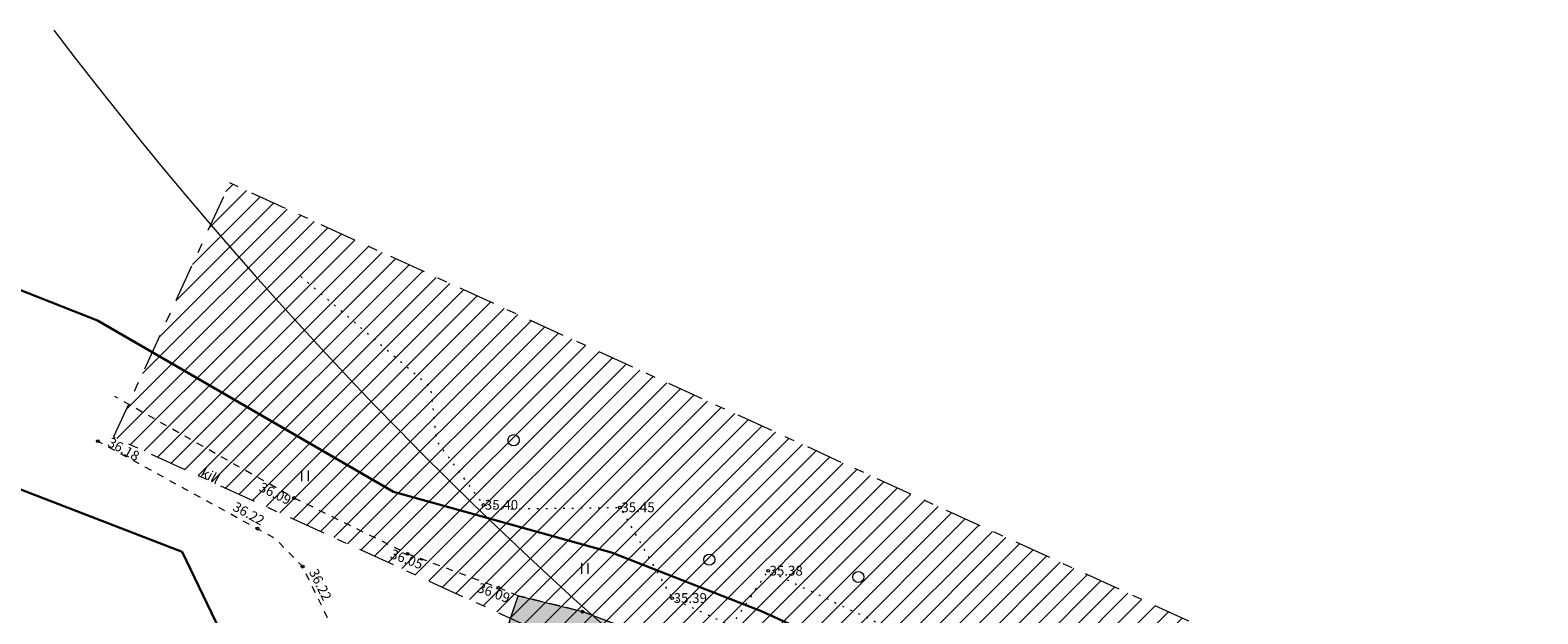
# Model space of a CAD drawing. Units: metres. Extents: x 554234 to 555074, y 6585927 to 6586555.
# Drawn here: x 554295 to 554403, y 6586513 to 6586555 of the extents above; entities that cross this region are included whole.
import ezdxf

# ---------------------------------------------------------------- set-up
doc = ezdxf.new("R2010")
doc.units = ezdxf.units.M
doc.header["$MEASUREMENT"] = 0
for name, pattern in [('ASFBET', [1.25, 0.75, -0.5]), ('Double Dashed', [5.468055, 2.645833, -1.058333, 0.705556, -1.058333]), ('KOLVIK', [0.625, 0.125, -0.5]), ('KRUUSKILL', [1, 0.5, -0.5])]:
    doc.linetypes.add(name, pattern=pattern)
for name, color, linetype in [('_DP_Servituudid', 7, 'Continuous'), ('_DP_ting_pohijoonis', 7, 'Continuous'), ('HALJASTUS', 7, 'Continuous'), ('KORGUS', 7, 'Continuous'), ('PIIR', 7, 'Continuous'), ('TEE', 7, 'Continuous')]:
    doc.layers.add(name, color=color, linetype=linetype)
doc.styles.add('GENERATED_STYLE_5', font='txt')
doc.linetypes.add('Crossed', pattern='A,0,[7,DP-05 PĆµhijoonis tehnovĆµrkudega1.Shx,S=0.079365,R=0,X=0,Y=0],-10,0', length=10)

msp = doc.modelspace()

# ---------------------------------------------------------------- hatches: boundary and pattern name
at = {"layer": '_DP_Servituudid', "linetype": 'Continuous', "lineweight": 13}
h = msp.add_hatch(dxfattribs=at)
h.set_pattern_fill('_servituut_0001', color=221, style=0, pattern_type=2)
h.set_pattern_definition([(45, (442306.3817, 6321533.6194), (-0.7071067812, 0.7071067812), [])])
h.paths.add_polyline_path([(554560.457, 6586406.365), (554635.508, 6586373.222), (554643.587, 6586391.517), (554568.683, 6586424.595), (554473.97, 6586468.245), (554388.086, 6586507.691), (554309.473, 6586543.64), (554301.155, 6586525.452), (554379.754, 6586489.509), (554465.61, 6586450.075)])
at = {"layer": '_DP_ting_pohijoonis', "linetype": 'Continuous', "lineweight": 13, "true_color": 0x494949}
h = msp.add_hatch(dxfattribs=at)
h.set_pattern_fill('Carpet_0001', color=251, style=0, pattern_type=2)
h.set_pattern_definition([(45, (442306.38173, 6321534.41943), (-0.25455844123, 0.25455844123), [0, -0.24, 0, -0.36]), (110, (442307.18173, 6321534.41943), (0.3382893435, 0.1231272516), [0, -0.176, 0, -0.304])])
h.paths.add_polyline_path([(554604.549, 6586379.591), (554569.464, 6586395.835), (554567.702, 6586396.761), (554554.946, 6586404.218), (554543.589, 6586410.238), (554537.076, 6586413.857), (554529.309, 6586418.225), (554518.99, 6586423.675), (554508.316, 6586428.961), (554502.96, 6586431.405), (554499.178, 6586432.818), (554490.186, 6586435.135), (554480.528, 6586437.011), (554455.724, 6586448.495), (554449.011, 6586454.616), (554442.551, 6586459.601), (554437.386, 6586463.445), (554429.675, 6586467.732), (554422.241, 6586471.281), (554406.31, 6586478.011), (554390.698, 6586485.11), (554375.507, 6586491.804), (554355.318, 6586501.334), (554344.771, 6586505.684), (554335.799, 6586509.188), (554329.188, 6586511.317), (554330.111, 6586514.07), (554334.719, 6586512.933), (554345.483, 6586508.874), (554356.981, 6586504.215), (554377.143, 6586494.631), (554392.048, 6586487.779), (554407.58, 6586480.655), (554422.95, 6586474.308), (554439.673, 6586465.718), (554443.707, 6586462.755), (554451.11, 6586456.769), (554461.627, 6586447.196), (554466.959, 6586443.713), (554472.837, 6586441.281), (554480.784, 6586439.639), (554491.997, 6586437.75), (554503.732, 6586434.119), (554504.123, 6586433.957), (554509.445, 6586431.747), (554520.614, 6586426.198), (554532.309, 6586420.261), (554545.359, 6586412.849), (554556.575, 6586406.811), (554569.095, 6586399.565), (554579.235, 6586394.198), (554594.36, 6586385.364)])

# ---------------------------------------------------------------- linework, layer by layer
at = {"layer": '_DP_Servituudid', "color": 221, "linetype": 'Double Dashed', "lineweight": 13, "flags": 128}
msp.add_lwpolyline([(554560.457, 6586406.365), (554635.508, 6586373.222), (554643.587, 6586391.517), (554568.683, 6586424.595), (554473.97, 6586468.245), (554388.086, 6586507.691), (554309.473, 6586543.64), (554301.155, 6586525.452), (554379.754, 6586489.509), (554465.61, 6586450.075)], close=True, dxfattribs=at)
at = {"layer": '_DP_ting_pohijoonis', "color": 150, "linetype": 'Crossed', "lineweight": 13, "flags": 128}
msp.add_lwpolyline([(554296.885, 6586554.59, 0.2709516), (554576.679, 6586438.547)], format="xyb", dxfattribs=at)
at = {"layer": '_DP_ting_pohijoonis', "color": 250, "linetype": 'Continuous', "lineweight": 13, "flags": 128}
msp.add_lwpolyline([(554406.31, 6586478.011), (554390.698, 6586485.11), (554375.507, 6586491.804), (554355.318, 6586501.334), (554344.771, 6586505.684), (554335.799, 6586509.188), (554329.188, 6586511.317), (554330.111, 6586514.07), (554334.719, 6586512.933), (554345.483, 6586508.874), (554356.981, 6586504.215), (554377.143, 6586494.631), (554392.048, 6586487.779), (554407.58, 6586480.655)], dxfattribs=at)
at = {"layer": 'HALJASTUS', "color": 3, "linetype": 'Continuous', "lineweight": 13}
for p, q in [((554314.623, 6586523.047), (554314.623, 6586522.286)), ((554315.078, 6586523.047), (554315.078, 6586522.286)), ((554334.651, 6586516.405), (554334.651, 6586515.644)), ((554335.107, 6586516.405), (554335.107, 6586515.644))]:
    msp.add_line(p, q, dxfattribs=at)
at = {"layer": 'HALJASTUS', "color": 3, "linetype": 'KOLVIK', "lineweight": 13, "flags": 128}
msp.add_lwpolyline([(554314.561, 6586536.929), (554323.845, 6586529.03), (554324.253, 6586525.181), (554327.628, 6586520.573), (554329.625, 6586520.3), (554337.405, 6586520.395), (554341.137, 6586513.885), (554345.383, 6586511.902), (554348.002, 6586515.848), (554361.373, 6586509.528), (554365.783, 6586508.323), (554368.244, 6586510.88), (554374.103, 6586507.596), (554374.245, 6586503.264), (554375.812, 6586501.975), (554375.427, 6586497.423), (554383.459, 6586493.668), (554392.703, 6586489.221), (554408.76, 6586482.141), (554422.32, 6586475.802), (554424.987, 6586475.235), (554427.925, 6586478.497), (554434.629, 6586480.78), (554439.964, 6586475.454), (554440.194, 6586469.789), (554440.663, 6586467.119), (554452.485, 6586458.97), (554454.854, 6586456.995), (554458.598, 6586462.52), (554457.006, 6586469.621), (554459.973, 6586480.555)], dxfattribs=at)
at = {"layer": 'HALJASTUS', "color": 3, "linetype": 'Continuous', "lineweight": 13}
for centre in [(554329.787, 6586525.213), (554343.791, 6586516.659), (554354.458, 6586515.41)]:
    msp.add_circle(centre, 0.4, dxfattribs=at)
at = {"layer": 'KORGUS', "color": 251, "linetype": 'Continuous', "lineweight": 13, "true_color": 0x6d6d6d}
for centre, radius in [((554300.039, 6586525.139), 0.102), ((554314.079, 6586521.069), 0.102), ((554327.63, 6586520.57), 0.1), ((554337.4, 6586520.39), 0.1), ((554311.459, 6586518.879), 0.102), ((554322.199, 6586517.069), 0.102), ((554314.689, 6586516.159), 0.102), ((554348, 6586515.85), 0.1), ((554328.699, 6586514.649), 0.102), ((554341.14, 6586513.89), 0.1), ((554334.719, 6586512.929), 0.102)]:
    msp.add_circle(centre, radius, dxfattribs=at)
at = {"layer": 'PIIR', "color": 32, "linetype": 'Continuous', "lineweight": 30, "flags": 128}
for points in [[(554279.159, 6586541.963), (554279.67, 6586541.81), (554300.02, 6586533.78), (554321.19, 6586521.52), (554336.79, 6586517.18), (554347.57, 6586512.94), (554383.25, 6586496.6), (554439.57, 6586471.32), (554450.52, 6586463.77), (554465.31, 6586449.91), (554473.17, 6586446.06), (554485.3, 6586443.8), (554466.876, 6586492.451)], [(554279.159, 6586277.307), (554279.62, 6586277.22), (554296.04, 6586387.05), (554312.66, 6586503.52), (554306.06, 6586517.21), (554279.159, 6586527.604)]]:
    msp.add_lwpolyline(points, dxfattribs=at)
at = {"layer": 'TEE', "color": 7, "linetype": 'KRUUSKILL', "lineweight": 13, "flags": 128}
for points in [[(554330.111, 6586514.07), (554328.704, 6586514.648), (554322.205, 6586517.071), (554314.082, 6586521.073), (554301.254, 6586528.339)], [(554298.576, 6586369.855), (554300.442, 6586381.54), (554302.381, 6586395.195), (554303.088, 6586401.457), (554304.516, 6586413.218), (554306.196, 6586425.596), (554309.547, 6586450.328), (554313.125, 6586479.994), (554316.26, 6586500.565), (554317.334, 6586507.204), (554316.581, 6586512.281), (554314.686, 6586516.163), (554312.742, 6586518.155), (554300.038, 6586525.145)]]:
    msp.add_lwpolyline(points, dxfattribs=at)
at = {"layer": 'TEE', "color": 7, "linetype": 'ASFBET', "lineweight": 13, "flags": 128}
msp.add_lwpolyline([(554644.201, 6586355.405), (554631.976, 6586363.242), (554617.691, 6586371.552), (554610.675, 6586376.12), (554594.36, 6586385.364), (554579.235, 6586394.198), (554569.095, 6586399.565), (554556.575, 6586406.811), (554545.359, 6586412.849), (554532.309, 6586420.261), (554520.614, 6586426.198), (554509.445, 6586431.747), (554503.732, 6586434.119), (554491.997, 6586437.75), (554480.784, 6586439.639), (554472.837, 6586441.281), (554466.959, 6586443.713), (554461.627, 6586447.196), (554451.11, 6586456.769), (554443.707, 6586462.755), (554439.673, 6586465.718), (554422.95, 6586474.308), (554407.58, 6586480.655), (554392.048, 6586487.779), (554377.143, 6586494.631), (554356.981, 6586504.215), (554345.483, 6586508.874), (554334.719, 6586512.933), (554330.111, 6586514.07), (554329.188, 6586511.317)], dxfattribs=at)

# ---------------------------------------------------------------- texts
at = {"layer": 'KORGUS', "color": 251, "linetype": 'Continuous', "lineweight": 13, "true_color": 0x6d6d6d, "char_height": 0.70002, "attachment_point": 4, "style": 'GENERATED_STYLE_5'}
for s, insert, rotation in [('\\A1;{\\pql;\\fTimes New Roman|b0|i0|c0|p18;36.18}', (554300.843, 6586525.143), 331.17951), ('\\A1;{\\pql;\\fTimes New Roman|b0|i0|c0|p18;36.09}', (554311.661, 6586521.919), 333.77168), ('\\A1;{\\pql;\\fTimes New Roman|b0|i0|c0|p18;36.22}', (554309.791, 6586520.534), 331.17951), ('\\A1;{\\pql;\\fTimes New Roman|b0|i0|c0|p18;36.05}', (554321.028, 6586517.115), 339.55321), ('\\A1;{\\pql;\\fTimes New Roman|b0|i0|c0|p18;36.22}', (554315.441, 6586515.939), 296.01934), ('\\A1;{\\pql;\\fTimes New Roman|b0|i0|c0|p18;36.09}', (554327.255, 6586514.696), 339.55321)]:
    msp.add_mtext(s, dxfattribs=dict(at, insert=insert, rotation=rotation))
for s, insert in [('\\A1;{\\pql;\\fTimes New Roman|b0|i0|c0|p18;35.40}', (554327.73, 6586520.586)), ('\\A1;{\\pql;\\fTimes New Roman|b0|i0|c0|p18;35.45}', (554337.5, 6586520.406)), ('\\A1;{\\pql;\\fTimes New Roman|b0|i0|c0|p18;35.38}', (554348.1, 6586515.866)), ('\\A1;{\\pql;\\fTimes New Roman|b0|i0|c0|p18;35.39}', (554341.24, 6586513.906))]:
    msp.add_mtext(s, dxfattribs=dict(at, insert=insert))
at = {"layer": 'TEE', "color": 7, "linetype": 'Continuous', "lineweight": 13, "insert": (554307.344, 6586522.701), "char_height": 0.7, "attachment_point": 7, "rotation": 330.47204, "style": 'GENERATED_STYLE_5'}
msp.add_mtext('\\A1;{\\pql;\\fTimes New Roman|b0|i0|c0|p18;kill}', dxfattribs=at)

doc.saveas('drawing.dxf')
